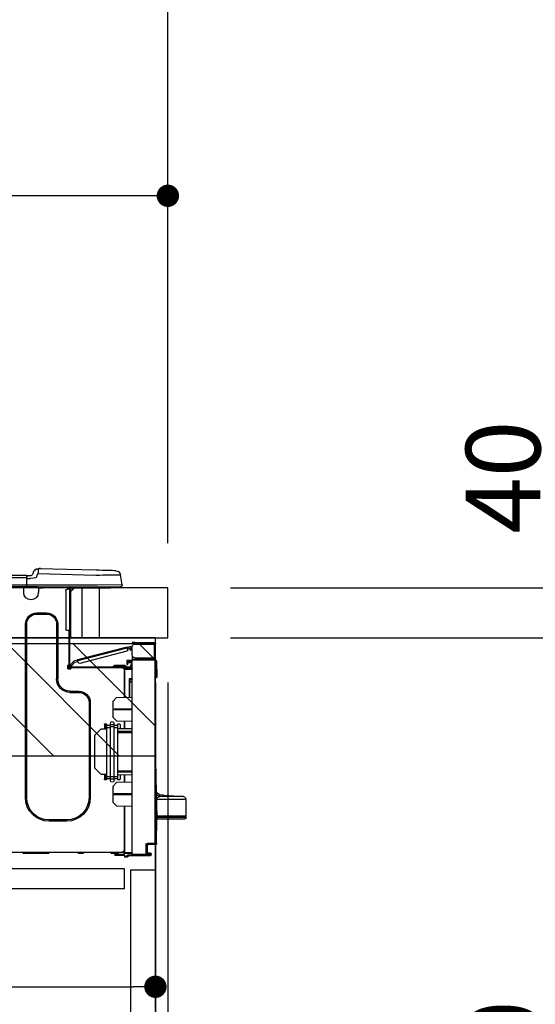
# Model space of a CAD drawing. Units: millimetres. Extents: x -109 to 26472, y -120 to 8847.
# Drawn here: x 25320 to 25736, y 2694 to 3486 of the extents above; entities that cross this region are included whole.
import ezdxf

# ---------------------------------------------------------------- set-up
doc = ezdxf.new("R2010")
doc.units = ezdxf.units.MM
doc.linetypes.add('HIDDEN', pattern=[0.375, 0.25, -0.125])
doc.layers.get('DEFPOINTS').update_dxf_attribs({"color": 146})
for name, color, linetype in [('120-キャビネット（外）', 7, 'Continuous'), ('121-キャビネット（中）', 253, 'HIDDEN'), ('126-甲板', 2, 'Continuous'), ('150-機器', 8, 'Continuous'), ('166-寸法B', 11, 'Continuous'), ('180-補助', 161, 'Continuous')]:
    doc.layers.add(name, color=color, linetype=linetype)
doc.styles.add('KH001', font='txt')
doc.dimstyles.new('KH1xx030', dxfattribs={"dimscale": 30, "dimtxt": 2, "dimasz": 0.6, "dimexe": 0.3, "dimexo": 1.2, "dimgap": 0.5, "dimtad": 3, "dimdec": 1, "dimdsep": 46, "dimlunit": 6, "dimtxsty": 'KH001', "dimblk": 'DOT', "dimcen": 1, "dimdle": 1, "dimclrd": 256, "dimclre": 256, "dimclrt": 256, "dimadec": 0, "dimazin": 0, "dimtfac": 1, "dimtdec": 1, "dimtix": 1, "dimtmove": 2, "dimatfit": 3, "dimldrblk": 'CLOSEDBLANK', "dimfxl": 1, "dimtolj": 1, "dimtzin": 0, "dimlwd": -1, "dimlwe": -1, "dimarcsym": 0})

# ---------------------------------------------------------------- blocks, each defined once
blk = doc.blocks.new('_Dot')
at = {"color": 0, "linetype": 'ByBlock', "lineweight": -2}
blk.add_line((-0.5, 0), (-1, 0), dxfattribs=at)
at = {"color": 0, "linetype": 'ByBlock', "const_width": 0.5}
blk.add_lwpolyline([(-0.25, 0, 1), (0.25, 0, 1)], format="xyb", close=True, dxfattribs=at)
blk = doc.blocks.new('*D377')
at = {"layer": '166-寸法B', "transparency": 16777216}
for p, q in [((24339.67, 3301.09), (24339.67, 3353.57)), ((25439.67, 3065.12), (25439.67, 3353.57)), ((25421.67, 3344.57), (24357.67, 3344.57))]:
    blk.add_line(p, q, dxfattribs=at)
at = {"layer": 'DEFPOINTS', "color": 0, "transparency": 16777216}
for p in [(24339.67, 3344.57), (24339.67, 3265.09), (25439.67, 3029.12)]:
    blk.add_point(p, dxfattribs=at)
at = {"layer": '166-寸法B', "transparency": 16777216, "xscale": 18, "yscale": 18, "zscale": 18, "rotation": 180}
blk.add_blockref('_Dot', (24339.67, 3344.57), dxfattribs=at)
at = {"layer": '166-寸法B', "transparency": 16777216, "xscale": 18, "yscale": 18, "zscale": 18}
blk.add_blockref('_Dot', (25439.67, 3344.57), dxfattribs=at)
at = {"layer": '166-寸法B', "transparency": 16777216, "insert": (24889.67, 3393.38), "char_height": 60, "attachment_point": 5, "style": 'KH001'}
blk.add_mtext('\\A1;1,100', dxfattribs=at)
blk = doc.blocks.new('_ClosedBlank')
at = {"color": 0, "linetype": 'ByBlock', "lineweight": -2}
for p, q in [((-1, 0.167), (0, 0)), ((-1, 0.167), (-1, -0.167)), ((0, 0), (-1, -0.167))]:
    blk.add_line(p, q, dxfattribs=at)
blk = doc.blocks.new('HT-F6S_D')
at = {"layer": '150-機器', "color": 13, "linetype": 'Continuous'}
for p, q in [((-1.45, 1.72), (-0.08, 9.72)), ((0.12, 9.72), (-0.08, 9.72)), ((0.72, 9.71), (0.12, 9.72)), ((1.71, 9.7), (0.72, 9.71)), ((3.06, 9.68), (1.71, 9.7)), ((4.76, 9.66), (3.06, 9.68)), ((3.67, 12.98), (3.87, 12.98)), ((3.87, 12.98), (4.46, 13)), ((4.46, 13), (5.41, 13.02)), ((6.76, 9.64), (4.76, 9.66)), ((5.41, 13.02), (6.72, 13.06)), ((6.72, 13.06), (8.35, 13.1)), ((9.02, 9.61), (6.76, 9.64)), ((8.35, 13.1), (10.25, 13.15)), ((11.5, 9.58), (9.02, 9.61)), ((10.25, 13.15), (12.39, 13.2)), ((14.15, 9.55), (11.5, 9.58)), ((12.39, 13.2), (14.7, 13.26)), ((16.92, 9.51), (14.15, 9.55)), ((14.7, 13.26), (17.14, 13.33)), ((19.74, 9.48), (16.92, 9.51)), ((17.14, 13.33), (19.64, 13.39)), ((19.64, 13.39), (66.27, 14.62)), ((66.37, 10.7), (19.74, 9.48)), ((66.27, 14.62), (66.27, 14.54)), ((66.27, 14.54), (66.27, 14.32)), ((66.27, 14.32), (66.28, 13.96)), ((66.28, 13.96), (66.3, 13.47)), ((66.3, 13.47), (66.31, 12.88)), ((66.31, 12.88), (66.33, 12.2)), ((66.33, 12.2), (66.35, 11.46)), ((66.35, 11.46), (66.37, 10.7)), ((66.37, 14.62), (66.37, 14.62)), ((67.28, 8.51), (66.37, 10.7)), ((67.28, 8.51), (67.81, 7.65)), ((69.98, 12.21), (70.9, 10.02)), ((69.98, 12.21), (70.9, 10.02)), ((69.98, 12.21), (69.98, 12.21)), ((70.9, 10.02), (70.9, 10.02)), ((72.7, 8.81), (75.31, 8.81)), ((75.31, 7.24), (75.31, 8.91)), ((75.31, 8.81), (75.31, 7.24)), ((75.31, 8.32), (75.31, 7.24)), ((75.61, 9.2), (429.43, 9.2)), ((75.61, 9.2), (75.61, 9.17)), ((75.61, 9.17), (75.61, 9.05)), ((75.61, 9.05), (75.61, 8.87)), ((75.61, 8.87), (75.61, 8.63)), ((75.61, 8.63), (75.61, 8.33)), ((75.61, 8.33), (75.61, 7.99)), ((75.61, 7.99), (75.61, 7.63)), ((-1.45, 1.72), (18.37, 1.47)), ((18.37, 0), (0, 0)), ((8.76, -0.88), (8.76, 0)), ((18.37, 1.47), (75.31, 1.47)), ((75.31, 0), (18.37, 0)), ((38.13, 0), (38.13, -0.88)), ((62.47, -0.74), (62.44, 0)), ((64.43, -0.69), (64.4, 0)), ((66.08, 0), (66.08, -0.69)), ((66.67, 0), (66.67, -0.1)), ((67.34, 0), (67.34, -0.1)), ((67.34, 0), (67.34, -0.1)), ((67.81, 7.65), (68.43, 7.2)), ((68.43, 7.2), (69.74, 6.87)), ((69.74, 6.87), (72.7, 6.85)), ((70.6, -0.1), (70.59, 0)), ((70.6, -0.1), (70.59, 0)), ((71.58, -0.1), (71.57, 0)), ((71.58, -0.1), (71.57, 0)), ((71.58, -0.1), (71.57, 0)), ((71.58, -0.1), (71.57, 0)), ((71.57, 0), (71.58, -0.1)), ((71.57, 0), (71.58, -0.1)), ((71.57, 0), (71.58, -0.1)), ((71.57, 0), (71.58, -0.1)), ((75.31, 6.85), (72.7, 6.85)), ((73.54, -0.1), (73.53, 0)), ((75.31, 0.59), (75.31, 7.24)), ((75.61, 7.24), (75.31, 7.24)), ((75.31, 0.59), (75.31, 0)), ((75.31, 0), (429.72, 0)), ((75.61, 7.63), (75.61, 7.24)), ((75.61, 7.24), (75.61, 1.47)), ((75.61, 7.24), (429.43, 7.24)), ((75.61, 1.47), (429.43, 1.47)), ((77.24, -0.1), (77.24, 0)), ((77.83, -0.69), (77.83, 0)), ((8.76, -0.88), (7.78, -0.88)), ((38.13, -0.88), (8.76, -0.88)), ((37.01, -0.88), (39.94, -3.82)), ((37.27, -0.88), (39.94, -3.56)), ((39.94, -0.88), (38.13, -0.88)), ((39.94, -1.86), (39.94, -0.88)), ((39.94, -35.15), (39.94, -1.86)), ((39.94, -1.86), (40.92, -1.86)), ((40.53, -0.1), (40.73, -0.1)), ((40.73, -0.1), (40.73, -0.29)), ((40.92, -0.49), (40.92, -0.88)), ((40.92, -0.88), (40.92, -1.86)), ((40.92, -1.86), (40.92, -35.15)), ((40.92, -1.86), (42.88, -1.86)), ((41.51, -0.2), (41.51, -1.86)), ((42.1, -0.2), (41.51, -0.2)), ((43.86, -2.84), (43.86, -34.17)), ((64.43, -0.69), (62.47, -0.74)), ((65, -0.67), (64.43, -0.69)), ((65.55, -0.66), (65, -0.67)), ((66.06, -0.65), (65.55, -0.66)), ((66.08, -0.64), (65.62, -0.66)), ((66.08, -0.64), (66.06, -0.65)), ((66.08, -0.69), (77.83, -0.69)), ((66.08, -0.69), (66.08, -4.6)), ((66.67, -0.1), (77.24, -0.1)), ((77.83, -4.6), (77.83, -0.69)), ((67.26, -20.85), (59.62, -20.85)), ((59.62, -21.83), (59.62, -20.85)), ((67.26, -21.83), (59.62, -21.83)), ((67.26, -21.83), (67.26, -20.85)), ((50.42, -30.06), (50.42, -74.11)), ((51.4, -30.06), (50.42, -30.06)), ((51.4, -30.06), (51.4, -74.11)), ((75.48, -30.06), (76.46, -30.06)), ((75.48, -169.47), (75.48, -30.06)), ((76.46, -169.47), (76.46, -30.06)), ((39.94, -37.5), (39.94, -35.15)), ((40.92, -35.15), (39.94, -35.15)), ((39.94, -37.5), (40.73, -37.5)), ((39.94, -39.65), (39.94, -37.5)), ((40.73, -35.15), (40.73, -37.5)), ((40.73, -37.5), (40.92, -37.5)), ((40.73, -37.5), (40.73, -40.43)), ((40.92, -35.15), (40.92, -63.73)), ((40.92, -35.15), (42.88, -35.15)), ((41.51, -35.15), (41.51, -63.05)), ((-28.2, -45.9), (-28.2, -46)), ((-28.2, -57.06), (-28.2, -46)), ((-28.2, -46), (-27.12, -46)), ((-27.61, -45.9), (-27.61, -46)), ((-11.55, -44.82), (-27.12, -44.82)), ((-27.12, -45.41), (-11.55, -45.41)), ((-27.12, -46), (-27.12, -57.06)), ((-11.55, -46), (-27.12, -46)), ((-17.82, -45.41), (-17.82, -46)), ((-13.12, -46), (-13.12, -45.41)), ((-11.55, -45.41), (-11.55, -44.82)), ((-11.55, -44.82), (-9.59, -44.82)), ((-9.59, -45.41), (-11.55, -45.41)), ((-9.59, -44.82), (-9.59, -45.41)), ((40.73, -40.43), (40.92, -40.43)), ((-9.59, -55.1), (-9.59, -47.95)), ((-9.04, -50.74), (-9.02, -50.69)), ((-9.04, -50.76), (-9.04, -50.74)), ((-7.91, -51.05), (-9.04, -50.76)), ((-9.02, -50.69), (-9, -50.6)), ((-9, -50.6), (-8.97, -50.48)), ((-8.97, -50.48), (-8.93, -50.34)), ((-8.93, -50.34), (-8.89, -50.18)), ((-8.89, -50.18), (-8.85, -50)), ((-8.85, -50), (-8.8, -49.81)), ((-8.8, -49.81), (-8.41, -48.3)), ((-8.8, -49.81), (-7.66, -50.11)), ((-7.9, -51.04), (-7.91, -51.05)), ((-7.89, -50.98), (-7.9, -51.04)), ((-7.86, -50.9), (-7.89, -50.98)), ((-7.83, -50.78), (-7.86, -50.9)), ((-7.8, -50.63), (-7.83, -50.78)), ((-7.75, -50.47), (-7.8, -50.63)), ((-7.71, -50.29), (-7.75, -50.47)), ((-7.66, -50.11), (-7.71, -50.29)), ((-5.41, -48.46), (-7.69, -47.87)), ((-7.66, -50.11), (-7.42, -49.16)), ((-5.71, -49.6), (-7.42, -49.16)), ((-5.95, -50.55), (-5.56, -49.03)), ((-5.56, -49.03), (-5.53, -48.92)), ((34.39, -59.36), (-5.56, -49.03)), ((-5.53, -48.92), (-5.51, -48.81)), ((-5.51, -48.81), (-5.48, -48.72)), ((-5.48, -48.72), (-5.46, -48.63)), ((-5.46, -48.63), (-5.44, -48.56)), ((-5.44, -48.56), (-5.43, -48.51)), ((-5.43, -48.51), (-5.42, -48.47)), ((-5.42, -48.47), (-5.41, -48.46)), ((-5.41, -48.46), (34.54, -58.8)), ((-5.25, -51.74), (32.8, -61.58)), ((-29.47, -72.06), (-29.31, -59.71)), ((-28.98, -72.06), (-28.82, -59.71)), ((-28.82, -59.71), (-28.82, -59.23)), ((-28.82, -59.23), (-28.64, -59.23)), ((-28.64, -59.71), (-28.82, -59.71)), ((-28.64, -59.71), (-28.64, -59.23)), ((-28.64, -59.23), (-28.2, -59.32)), ((-27.12, -57.06), (-28.2, -57.06)), ((-28.2, -57.06), (-28.2, -57.16)), ((-28.2, -206.33), (-28.2, -58.88)), ((-28.2, -58.88), (-27.71, -58.88)), ((-27.71, -58.39), (-9.59, -58.23)), ((-9.59, -58.72), (-27.71, -58.88)), ((-27.71, -58.88), (-27.71, -206.33)), ((-27.61, -57.06), (-27.61, -57.16)), ((-11.55, -57.06), (-27.12, -57.06)), ((-19.87, -57.65), (-27.12, -57.65)), ((-19.87, -58.23), (-27.12, -58.23)), ((-19.87, -57.06), (-19.87, -57.51)), ((-19.45, -57.51), (-19.87, -57.51)), ((-19.87, -58.23), (-19.87, -57.65)), ((-19.87, -57.65), (-19.38, -57.65)), ((-19.38, -58.23), (-19.87, -58.23)), ((-19.45, -57.51), (-19.45, -57.06)), ((-19.38, -57.51), (-19.45, -57.51)), ((-19.38, -57.65), (-19.38, -57.06)), ((-19.38, -57.65), (-19.38, -58.23)), ((-19.38, -58.32), (-19.38, -58.23)), ((-18.51, -57.06), (-18.51, -58.31)), ((-15.71, -58.29), (-15.71, -57.06)), ((-9.59, -56.08), (-9.86, -56.08)), ((-9.66, -55.59), (-9.59, -55.59)), ((-9.59, -56.08), (-9.59, -58.23)), ((-9.59, -58.23), (-9.59, -58.72)), ((-9.59, -215.3), (-9.59, -58.72)), ((-9.59, -59.27), (-5.29, -59.2)), ((-5.29, -59.68), (-9.59, -59.76)), ((-5.29, -60.71), (-9.1, -60.77)), ((-9.1, -60.77), (-9.1, -62.36)), ((-9.1, -62.36), (-8.52, -62.36)), ((-9.1, -63.34), (-9.1, -62.36)), ((-8.52, -63.34), (-9.1, -63.34)), ((-9.1, -63.73), (-9.1, -63.34)), ((-8.52, -62.36), (-8.52, -63.34)), ((-8.52, -63.73), (-8.52, -63.34)), ((-5.87, -61.48), (-5.87, -61.09)), ((-5.29, -61.48), (-5.87, -61.48)), ((-5.87, -62.46), (-5.87, -61.48)), ((-5.29, -62.46), (-5.87, -62.46)), ((-5.36, -60.71), (-5.31, -60.88)), ((-5.31, -60.88), (-5.29, -61.09)), ((-5.29, -59.2), (-5.29, -59.68)), ((-5.29, -59.68), (-5.29, -60.71)), ((-5.29, -61.09), (-5.29, -61.48)), ((-5.29, -61.48), (-5.29, -62.46)), ((-3.43, -63.15), (-1.27, -63.15)), ((-1.27, -63.15), (2.64, -63.15)), ((-1.27, -63.15), (-1.27, -63.93)), ((2.64, -63.15), (4.8, -63.15)), ((2.64, -63.15), (2.64, -63.93)), ((34, -60.88), (34.39, -59.36)), ((36.61, -60.55), (34.24, -59.93)), ((34.42, -59.25), (34.39, -59.36)), ((34.45, -59.15), (34.42, -59.25)), ((34.47, -59.05), (34.45, -59.15)), ((34.49, -58.96), (34.47, -59.05)), ((34.51, -58.89), (34.49, -58.96)), ((34.53, -58.84), (34.51, -58.89)), ((34.54, -58.8), (34.53, -58.81)), ((34.53, -58.81), (34.53, -58.84)), ((37.24, -59.49), (34.54, -58.8)), ((39.4, -63.51), (36.61, -60.55)), ((37.24, -59.49), (40.25, -62.71)), ((39.4, -63.51), (40.25, -62.71)), ((40.25, -62.71), (40.38, -62.85)), ((40.38, -62.85), (40.51, -62.98)), ((40.51, -62.98), (40.63, -63.1)), ((40.63, -63.1), (40.73, -63.21)), ((40.73, -63.21), (40.81, -63.3)), ((40.81, -63.3), (40.87, -63.37)), ((41.51, -63.05), (41.51, -63.73)), ((41.51, -63.05), (42.1, -63.05)), ((42, -63.05), (42, -65.5)), ((-9.11, -66.18), (-9.59, -66.18)), ((-9.11, -65.7), (-3.33, -65.59)), ((-3.33, -66.08), (-9.11, -66.18)), ((-9.11, -66.18), (-9.11, -74)), ((-9.1, -63.73), (-9.1, -65.09)), ((-9.1, -65.09), (-3.33, -65.19)), ((-8.52, -65.1), (-8.52, -64.91)), ((-8.52, -64.91), (-7.93, -64.91)), ((40.34, -64.32), (-7.93, -64.32)), ((-2.25, -64.91), (-7.93, -64.91)), ((-6.56, -64.91), (-6.56, -65.13)), ((-4.21, -63.93), (-4.21, -64.32)), ((-1.27, -63.93), (-4.21, -63.93)), ((-3.33, -65.59), (-3.33, -65.19)), ((-2.25, -65.4), (-3.33, -65.4)), ((-3.33, -65.59), (-3.33, -65.99)), ((-3.33, -65.74), (-2.32, -65.75)), ((-3.33, -88.93), (-3.33, -65.99)), ((-3.33, -65.99), (-2.74, -65.99)), ((-3.33, -66.08), (-3.33, -88.93)), ((-2.25, -65.5), (-2.25, -64.91)), ((39.65, -64.91), (-2.25, -64.91)), ((-1.27, -63.93), (-1.27, -64.32)), ((2.64, -63.93), (-1.27, -63.93)), ((2.64, -63.93), (2.64, -64.32)), ((5.58, -63.93), (2.64, -63.93)), ((5.58, -63.93), (5.58, -64.32)), ((39.53, -63.65), (39.4, -63.51)), ((39.65, -63.78), (39.53, -63.65)), ((39.77, -63.91), (39.65, -63.78)), ((40.34, -64.91), (39.65, -64.91)), ((39.65, -65.5), (39.65, -64.91)), ((42, -65.4), (39.65, -65.4)), ((39.87, -64.01), (39.77, -63.91)), ((41.8, -65.89), (39.85, -65.89)), ((39.95, -64.1), (39.87, -64.01)), ((40.02, -64.17), (39.95, -64.1)), ((40.05, -64.21), (40.02, -64.17)), ((40.07, -64.22), (40.05, -64.21)), ((40.92, -63.42), (40.07, -64.22)), ((42.1, -65.99), (40.14, -65.99)), ((40.87, -63.37), (40.91, -63.41)), ((40.91, -63.41), (40.92, -63.42)), ((42.59, -63.54), (42.59, -65.5)), ((-29.47, -72.06), (-28.98, -72.06)), ((-29.46, -72.55), (-29.47, -72.06)), ((-28.98, -72.06), (-28.2, -72.06)), ((-28.97, -72.55), (-28.98, -72.06)), ((-28.97, -73.03), (-28.97, -72.55)), ((-28.97, -72.55), (-28.2, -72.55)), ((-28.2, -73.03), (-28.97, -73.03)), ((-9.11, -74), (-9.59, -74)), ((-9.59, -74.47), (-9.23, -74.48)), ((-7.64, -76.46), (-9.59, -76.43)), ((-9.11, -74), (-7.16, -74)), ((-7.64, -74.49), (-9.1, -74.49)), ((-8.34, -74.49), (-7.64, -74.51)), ((-7.64, -75.34), (-7.64, -74.49)), ((-7.64, -75.34), (-7.64, -76.46)), ((-7.64, -88.86), (-7.64, -76.46)), ((-7.16, -74), (-7.16, -88.87)), ((51.4, -74.11), (50.42, -74.11)), ((40.63, -83.9), (33.48, -83.9)), ((33.48, -84.88), (33.48, -83.9)), ((40.63, -84.88), (33.48, -84.88)), ((40.63, -84.88), (40.63, -83.9)), ((3.13, -89.05), (-9.59, -88.82)), ((6.07, -92.09), (3.13, -89.05)), ((6.07, -92.09), (6.07, -104.8)), ((24.28, -93.1), (24.28, -169.47)), ((25.26, -93.1), (24.28, -93.1)), ((25.26, -93.1), (25.26, -169.47)), ((4.9, -98.01), (-9.59, -97.93)), ((4.9, -98.67), (-9.59, -98.75)), ((4.9, -98.67), (4.9, -98.01)), ((3.08, -107.79), (-9.59, -108.01)), ((-9.11, -108), (-9.11, -114.13)), ((-3.33, -114.23), (-3.33, -107.9)), ((-3.33, -107.9), (-3.33, -114.23)), ((0.2, -110.73), (0.2, -114.29)), ((1.66, -110.24), (0.69, -110.24)), ((2.15, -111.36), (2.15, -110.73)), ((3.08, -107.79), (6.07, -104.8)), ((5.09, -111.02), (5.09, -109.89)), ((8.03, -111.02), (8.03, -109.89)), ((10.96, -110.73), (10.96, -111.36)), ((12.43, -110.24), (11.45, -110.24)), ((11.92, -110.24), (11.89, -111.82)), ((11.91, -114.35), (11.98, -110.24)), ((12.92, -110.73), (12.92, -114.52)), ((-9.59, -114.12), (2.15, -114.33)), ((-9.59, -116.29), (2.15, -116.35)), ((2.15, -117.04), (-9.59, -117.1)), ((2.15, -113.04), (2.15, -111.36)), ((5.09, -111.36), (2.15, -111.36)), ((5.09, -113.04), (2.15, -113.04)), ((2.15, -152.53), (2.15, -113.04)), ((5.09, -111.02), (8.03, -111.02)), ((5.09, -112.7), (5.09, -111.02)), ((5.09, -152.88), (5.09, -112.7)), ((5.09, -112.7), (8.03, -112.7)), ((8.03, -112.7), (8.03, -111.02)), ((10.96, -111.36), (8.03, -111.36)), ((8.03, -152.88), (8.03, -112.7)), ((10.96, -113.04), (8.03, -113.04)), ((10.96, -113.04), (10.96, -111.36)), ((10.96, -152.53), (10.96, -113.04)), ((10.96, -114.48), (15.86, -114.57)), ((11.84, -114.5), (11.85, -114.35)), ((11.87, -112.78), (11.85, -114.35)), ((11.85, -114.5), (11.85, -114.35)), ((11.85, -114.35), (12.92, -114.35)), ((11.87, -112.71), (11.88, -112.62)), ((11.87, -112.76), (11.87, -112.71)), ((11.87, -112.78), (11.87, -112.76)), ((11.93, -112.78), (11.87, -112.78)), ((11.88, -112.19), (11.89, -112.01)), ((11.88, -112.36), (11.88, -112.19)), ((11.88, -112.5), (11.88, -112.36)), ((11.88, -112.62), (11.88, -112.5)), ((11.89, -111.82), (11.95, -111.82)), ((11.89, -112.01), (11.89, -111.82)), ((20.76, -119.64), (15.86, -114.57)), ((20.76, -119.64), (20.76, -145.66)), ((-29.06, -169.19), (-28.78, -149.49)), ((-28.78, -206.41), (-28.78, -147.12)), ((-28.3, -147.12), (-28.78, -147.12)), ((-28.69, -146.82), (-28.67, -146.79)), ((-28.67, -146.79), (-28.59, -146.72)), ((-28.65, -146.78), (-28.2, -146.31)), ((-28.59, -146.72), (-28.47, -146.6)), ((-28.47, -146.6), (-28.45, -146.58)), ((-28.2, -147.01), (-28.3, -147.12)), ((-28.3, -147.12), (-28.3, -206.41)), ((-9.59, -148.11), (2.15, -148.17)), ((2.15, -148.86), (-9.59, -148.92)), ((15.77, -150.64), (20.76, -145.66)), ((2.15, -150.88), (-9.59, -151.09)), ((-9.59, -157.2), (3.13, -157.42)), ((-9.11, -151.08), (-9.11, -157.21)), ((-3.33, -157.31), (-3.33, -150.98)), ((-3.33, -150.98), (-3.33, -157.31)), ((0.2, -150.92), (0.2, -154.78)), ((0.69, -155.27), (1.66, -155.27)), ((2.15, -154.22), (2.15, -152.53)), ((5.09, -152.53), (2.15, -152.53)), ((5.09, -154.22), (2.15, -154.22)), ((2.15, -154.78), (2.15, -154.22)), ((6.07, -160.46), (3.13, -157.42)), ((5.09, -152.88), (8.03, -152.88)), ((5.09, -154.56), (5.09, -152.88)), ((5.09, -154.56), (8.03, -154.56)), ((5.09, -155.69), (5.09, -154.56)), ((10.96, -152.53), (8.03, -152.53)), ((8.03, -154.56), (8.03, -152.88)), ((10.96, -154.22), (8.03, -154.22)), ((8.03, -155.69), (8.03, -154.56)), ((15.77, -150.64), (10.96, -150.73)), ((10.96, -154.22), (10.96, -152.53)), ((10.96, -154.22), (10.96, -154.78)), ((11.13, -155.15), (11.21, -150.72)), ((11.45, -155.27), (12.43, -155.27)), ((12.3, -155.27), (12.14, -150.71)), ((12.92, -150.69), (12.92, -154.78)), ((6.07, -160.46), (6.07, -173.18)), ((-52.58, -170.64), (-52.77, -184.55)), ((-29.13, -170.64), (-52.58, -170.64)), ((-39.14, -167.75), (-50.78, -168.72)), ((-50.78, -168.72), (-31.72, -168.72)), ((-39.14, -168.28), (-39.14, -167.75)), ((-36.21, -168.06), (-37.18, -168.14)), ((-34.25, -167.87), (-34.36, -167.89)), ((-31.68, -167.12), (-34.25, -167.34)), ((-34.25, -167.34), (-34.25, -167.54)), ((-34.25, -167.54), (-34.25, -167.87)), ((-31.72, -168.72), (-31.71, -168.57)), ((-31.71, -168.57), (-31.7, -168.07)), ((-31.7, -168.07), (-31.69, -167.37)), ((-31.69, -167.37), (-31.68, -167.12)), ((-31.68, -167.12), (-31.68, -167.14)), ((-29.24, -175.72), (-29.13, -170.64)), ((-29.04, -170.65), (-29.12, -175.73)), ((-9.59, -166.46), (4.9, -166.54)), ((-9.59, -167.28), (4.9, -167.2)), ((3.08, -176.17), (6.07, -173.18)), ((4.9, -167.2), (4.9, -166.54)), ((25.26, -169.47), (24.28, -169.47)), ((75.48, -169.47), (76.46, -169.47)), ((-29.39, -184.53), (-29.24, -175.72)), ((-29.12, -175.73), (-29.26, -184.54)), ((3.08, -176.17), (-9.59, -176.39)), ((-9.11, -176.38), (-9.11, -213.72)), ((-3.33, -212.45), (-3.33, -176.28)), ((-3.33, -176.28), (-3.33, -213.82)), ((-52.77, -184.55), (-52.76, -185.54)), ((-52.77, -184.55), (-29.39, -184.55)), ((-52.76, -185.54), (-52.76, -186.5)), ((-52.76, -185.54), (-29.31, -185.54)), ((-30.21, -186.5), (-51.78, -186.5)), ((-30.21, -186.5), (-29.62, -186.27)), ((-29.62, -186.27), (-29.46, -186.08)), ((-29.46, -186.08), (-29.36, -185.87)), ((-29.39, -184.54), (-29.39, -184.53)), ((-29.39, -184.55), (-29.39, -184.54)), ((-29.36, -185.87), (-29.34, -185.78)), ((-29.32, -184.27), (-29.31, -184.18)), ((-29.32, -184.55), (-29.32, -184.27)), ((-29.32, -184.57), (-29.32, -184.55)), ((-29.32, -184.55), (-29.32, -184.55)), ((-29.31, -185.54), (-29.32, -184.57)), ((-29.31, -184.15), (-29.3, -184.14)), ((-29.31, -184.18), (-29.31, -184.15)), ((-29.3, -184.14), (-29.3, -184.14)), ((-29.3, -184.14), (-29.29, -184.14)), ((-29.29, -184.14), (-29.29, -184.15)), ((-29.29, -184.15), (-29.29, -184.17)), ((-29.29, -184.17), (-29.28, -184.27)), ((-29.28, -184.27), (-29.27, -184.39)), ((-29.27, -184.39), (-29.27, -184.54)), ((-29.27, -184.54), (-29.25, -185.54)), ((-29.26, -184.55), (-29.26, -184.54)), ((-29.26, -184.54), (-29.26, -184.54)), ((-29.26, -184.54), (-29.26, -184.54)), ((-29.26, -184.54), (-29.26, -184.55)), ((-28.78, -184.55), (-29.26, -184.55)), ((-28.97, -206.1), (-29.25, -186.02)), ((43.27, -187.48), (43.27, -188.46)), ((43.27, -187.48), (57.47, -187.48)), ((43.27, -188.46), (57.47, -188.46)), ((57.47, -187.48), (57.47, -188.46)), ((-28.97, -206.1), (-28.97, -207.36)), ((-28.78, -206.41), (-28.3, -206.41)), ((-28.3, -206.41), (-28.19, -206.41)), ((-21.09, -207.03), (-28.3, -206.9)), ((-28.2, -206.33), (-27.71, -206.33)), ((-27.5, -207.06), (-27.99, -207.06)), ((-27.71, -206.33), (-21.44, -206.38)), ((-21.44, -206.87), (-27.71, -206.82)), ((-27.5, -207.06), (-27.5, -206.91)), ((-21.26, -207.06), (-27.5, -207.06)), ((-21.93, -214.24), (-21.93, -208.08)), ((-21.45, -208.08), (-21.93, -208.08)), ((-21.45, -208.08), (-21.45, -214.72)), ((-20.95, -208.08), (-21.45, -208.08)), ((-21.44, -207.59), (-20.95, -207.59)), ((-21.26, -207.04), (-21.26, -207.02)), ((-21.26, -207.06), (-21.26, -207.04)), ((-21.11, -207.05), (-21.26, -207.06)), ((-21.06, -207.06), (-21.12, -207.05)), ((-21.07, -207.04), (-21.11, -207.05)), ((-20.47, -207.36), (-20.95, -207.36)), ((-20.95, -215.2), (-20.95, -207.36)), ((-20.47, -207.36), (-20.47, -215.2)), ((-9.59, -213.72), (-9.11, -213.72)), ((-9.11, -213.72), (-3.33, -213.82)), ((-3.33, -212.45), (-2.74, -212.45)), ((-3.33, -212.94), (-2.74, -212.94)), ((-3.33, -213.52), (-2.74, -213.52)), ((-3.33, -213.82), (-3.33, -214.31)), ((-2.74, -212.45), (-2.74, -212.94)), ((-2.74, -213.52), (-2.74, -212.94)), ((-2.74, -212.94), (-2.25, -212.94)), ((-2.25, -213.52), (-2.74, -213.52)), ((-2.25, -212.93), (-2.25, -212.94)), ((-2.25, -213.52), (-2.25, -212.94)), ((416.18, -213.52), (-2.25, -213.52)), ((1.66, -214.5), (1.66, -213.52)), ((7.54, -214.5), (7.54, -213.52)), ((29.86, -213.52), (29.86, -214.5)), ((33.78, -214.5), (33.78, -213.52)), ((57.66, -214.5), (57.66, -213.52)), ((78.42, -214.5), (78.42, -213.52)), ((-24.77, -214.77), (-24.29, -214.77)), ((-24.77, -215.51), (-24.77, -214.77)), ((-24.77, -215.51), (-24.29, -215.51)), ((-24.29, -214.28), (-21.93, -214.24)), ((-21.45, -214.72), (-24.29, -214.77)), ((-24.29, -214.77), (-24.29, -215.51)), ((-24.29, -215.51), (-20.79, -215.57)), ((-6.27, -216.31), (-24.29, -216)), ((-20.47, -215.2), (-20.95, -215.2)), ((-20.47, -215.2), (-9.59, -215.3)), ((-9.59, -215.79), (-20.47, -215.69)), ((-9.59, -215.3), (-9.59, -215.79)), ((-9.59, -215.76), (-5.78, -215.83)), ((-3.33, -214.31), (-9.11, -214.21)), ((-6.27, -216.66), (-6.27, -216.31)), ((-5.78, -216.66), (-6.27, -216.66)), ((-5.78, -215.83), (-5.78, -216.66)), ((-5.78, -216.66), (-3.33, -216.66)), ((-3.33, -217.15), (-5.78, -217.15)), ((-3.33, -216.66), (-3.33, -214.31)), ((-3.33, -215.29), (2.55, -215.29)), ((2.55, -215.87), (-3.33, -215.87)), ((-3.33, -216.66), (-3.33, -217.15)), ((1.66, -214.5), (7.54, -214.5)), ((2.55, -215.29), (2.55, -215.87)), ((2.55, -215.29), (4.5, -215.29)), ((4.5, -215.87), (2.55, -215.87)), ((4.5, -215.87), (4.5, -215.29)), ((29.86, -214.5), (33.78, -214.5)), ((57.66, -214.5), (78.42, -214.5))]:
    blk.add_line(p, q, dxfattribs=at)
for points in [[(-7.16, -74), (-7.22, -74.07), (-7.28, -74.13), (-7.33, -74.18), (-7.39, -74.24), (-7.44, -74.29), (-7.49, -74.34), (-7.53, -74.38), (-7.56, -74.42), (-7.59, -74.45), (-7.61, -74.47), (-7.63, -74.48), (-7.64, -74.49), (-7.64, -74.49)], [(-28.97, -206.1), (-28.96, -206.1), (-28.92, -206.1), (-28.87, -206.1), (-28.79, -206.1), (-28.78, -206.1)], [(-21.93, -214.24), (-21.93, -214.25), (-21.91, -214.26), (-21.9, -214.28), (-21.87, -214.3), (-21.84, -214.34), (-21.8, -214.38), (-21.75, -214.42), (-21.71, -214.47), (-21.65, -214.52), (-21.59, -214.58), (-21.54, -214.64), (-21.48, -214.7), (-21.45, -214.72)], [(-5.78, -215.83), (-5.85, -215.89), (-5.91, -215.95), (-5.96, -216.01), (-6.02, -216.06), (-6.07, -216.11), (-6.12, -216.16), (-6.16, -216.2), (-6.19, -216.24), (-6.22, -216.27), (-6.24, -216.29), (-6.26, -216.3), (-6.27, -216.31), (-6.27, -216.31)]]:
    blk.add_lwpolyline(points, dxfattribs=at)
for centre, radius, start, end in [((3.78, 9.06), 3.92, 91.5, 170.32664), ((64.9, 14.28), 0.784, 23.5498, 159.4502), ((64.9, 14.28), 0.784, 23.5498, 92.51029), ((66.37, 10.7), 3.92, 22.61987, 91.5), ((66.37, 10.7), 3.92, 22.61987, 87.69565), ((72.7, 10.77), 1.96, 202.61963, 270), ((72.7, 10.77), 1.96, 202.62029, 270), ((75.61, 8.91), 0.294, 90, 179.99996), ((0, 1.47), 1.47, 170.32664, 270), ((7.78, 0.1), 0.979, 185.73917, 270), ((78.71, -0.05), 3.46, 153.84204, 169.28834), ((39.94, -0.88), 0.979, 0, 64.15807), ((40.34, -0.49), 0.587, 0, 56.44269), ((40.34, -0.49), 1.17, 0, 24.62432), ((42.1, 0.29), 0.49, 270, 323.1301), ((42.88, -2.84), 0.979, 0, 90), ((71.96, -4.6), 5.87, 180, 0), ((59.62, -30.06), 9.2, 90, 180), ((59.62, -30.06), 8.22, 90, 180), ((67.26, -30.06), 9.2, 0, 90), ((67.26, -30.06), 8.22, 0, 90), ((42.88, -34.17), 0.979, 270, 0), ((-27.12, -45.9), 1.08, 90, 180), ((-27.12, -45.9), 0.49, 90, 180), ((-11.55, -47.95), 1.96, 0, 90), ((40.73, -39.65), 0.783, 180, 270), ((-11.55, -55.1), 1.96, 270, 0), ((-7.84, -48.44), 0.587, 75.5, 165.5), ((-5.01, -50.79), 0.979, 165.5, 255.5), ((-28.82, -59.72), 0.49, 90, 179.25), ((-29.06, -69.06), 9.34, 88.49928, 91.50072), ((-28.61, -60.42), 0.705, 53.77185, 92.62064), ((-27.12, -57.16), 1.08, 180, 270), ((-27.71, -58.88), 0.49, 90.5, 180), ((-13.68, -58.64), 14.03, 179.0003, 180.9997), ((-27.12, -57.16), 0.49, 180, 270), ((-6.29, -61.06), 0.414, 356.09646, 55.83637), ((-3.43, -63.93), 0.783, 90, 180), ((4.8, -63.93), 0.783, 0, 90), ((33.05, -60.64), 0.979, 255.5, 345.5), ((42.1, -63.54), 0.49, 0, 90), ((-9.1, -66.18), 0.49, 91, 180), ((-2.1, -65.94), 7.02, 178.00156, 181.99844), ((-7.93, -63.73), 1.17, 180, 270), ((-7.93, -63.73), 0.587, 180, 270), ((-2.74, -65.5), 0.49, 270, 0), ((40.14, -65.5), 0.49, 180, 270), ((40.34, -63.73), 0.587, 270, 0), ((40.34, -63.73), 1.17, 270, 0), ((41.51, -65.5), 0.49, 270, 0), ((42.1, -65.5), 0.49, 270, 0), ((-29.22, -63.2), 9.36, 268.50114, 271.49886), ((-28.97, -72.55), 0.49, 180.75, 270), ((-9.1, -74), 0.49, 180, 270), ((-2.09, -74.13), 7.02, 179.00154, 182.99811), ((40.63, -74.11), 9.79, 270, 0), ((40.63, -74.11), 10.77, 270, 0), ((33.48, -93.1), 9.2, 90, 180), ((33.48, -93.1), 8.22, 90, 180), ((0.69, -110.73), 0.49, 90, 180), ((1.66, -110.73), 0.49, 0, 90), ((6.56, -109.89), 1.47, 90, 180), ((6.56, -109.89), 1.47, 0, 90), ((11.45, -110.73), 0.49, 90, 180), ((12.43, -110.73), 0.49, 0, 90), ((-28.29, -147.12), 0.49, 136, 180), ((-28.55, -146.96), 0.196, 135, 173.54617), ((-21.48, -139.89), 9.94, 223.90327, 226.68973), ((0.69, -154.78), 0.49, 180, 270), ((1.66, -154.78), 0.49, 270, 0), ((6.56, -155.69), 1.47, 180, 270), ((6.56, -155.69), 1.47, 270, 0), ((11.45, -154.78), 0.49, 180, 270), ((12.43, -154.78), 0.49, 270, 0), ((-31.95, -165.79), 2.94, 274.53738, 359.19222), ((-31.93, -164.2), 2.94, 274.67863, 359.2), ((-50.62, -170.67), 1.96, 94.76364, 179.2), ((-39.06, -168.72), 0.979, 31.07197, 94.73706), ((-39.12, -162.76), 5.52, 269.74083, 275.70365), ((-39.45, -156.88), 11.41, 272.12148, 274.41594), ((-43.66, -91.52), 76.9, 273.79619, 274.83106), ((-38.44, -134.83), 33.31, 273.83989, 277.22411), ((-39.23, -125.5), 42.67, 274.06306, 276.55306), ((-34.17, -168.31), 0.979, 94.73727, 159.09279), ((-31.65, -171.35), 2.64, 29.33046, 91.32555), ((-30.6, -169.15), 1.54, 323.75364, 358.50872), ((-30.84, -170.96), 1.74, 10.60533, 31.14071), ((-29.37, -173.91), 3.28, 84.20805, 85.81262), ((2.19, -169.59), 31.26, 179.2673, 181.93746), ((43.27, -169.47), 18.99, 180, 270), ((43.27, -169.47), 18.01, 180, 270), ((57.47, -169.47), 18.99, 270, 0), ((57.47, -169.47), 18.01, 270, 0), ((-51.78, -185.52), 0.979, 180.8, 270), ((-30.21, -187.48), 0.979, 0.8, 90), ((-29.4, -185.02), 0.488, 87.19448, 88.90457), ((-29.4, -184.52), 0.0217, 283.94555, 337.34079), ((-30.51, -184.17), 1.19, 342.33693, 355.22558), ((-30.21, -185.54), 0.908, 344.55391, 359.8665), ((-29.67, -186.03), 0.414, 1.73408, 37.5465), ((-29.45, -176.44), 8.11, 270.92317, 271.28657), ((-29.43, -178.21), 7.33, 271.01402, 271.41274), ((-28, -184.38), 1.27, 180.43441, 187.10144), ((-29.32, -185.67), 1.14, 86.79166, 86.95344), ((-142.05, -186.2), 112.8, 0.09025, 0.33428), ((-27.99, -206.08), 0.979, 180.8, 270), ((-28.29, -206.41), 0.49, 180, 269), ((-21.29, -206.66), 7.01, 178.00085, 181.99915), ((-27.71, -206.33), 0.49, 180, 269.5), ((-13.69, -206.57), 14.03, 179.00025, 180.99976), ((-21.44, -208.08), 0.49, 90, 180), ((-14.43, -207.96), 7.02, 177.0019, 180.99838), ((-21.44, -207.36), 0.979, 0, 89.5), ((-7.41, -206.63), 14.02, 178.99999, 181.00001), ((-21.44, -207.36), 0.49, 0, 89.5), ((-9.1, -213.72), 0.49, 180, 269), ((-2.1, -213.96), 7.02, 178.0016, 181.9984), ((-2.74, -212.94), 0.49, 0, 90), ((-24.28, -214.77), 0.49, 91, 180), ((-24.28, -215.51), 0.49, 180, 269), ((-17.28, -214.53), 7.01, 178.00085, 181.99915), ((-17.28, -215.75), 7.02, 178.00096, 181.99904), ((-20.46, -215.2), 0.49, 180, 269.5), ((-6.46, -215.45), 14.01, 178.99901, 181.00099), ((-5.78, -216.66), 0.49, 180, 270), ((1.23, -216.78), 7.02, 179.00137, 182.99836)]:
    blk.add_arc(centre, radius, start, end, dxfattribs=at)
at = {"layer": 'DEFPOINTS', "color": 13, "linetype": 'Continuous'}
blk.add_line((16.8, -41.29), (16.8, 0), dxfattribs=at)
blk = doc.blocks.new('*D379')
at = {"layer": '166-寸法B', "transparency": 16777216}
for p, q in [((25419.63, 3828.72), (25419.63, 3562.04)), ((25439.67, 3065.12), (25439.67, 3580.04)), ((25401.63, 3571.04), (25383.63, 3571.04)), ((25439.67, 3571.04), (25419.63, 3571.04)), ((25439.67, 3571.04), (25419.63, 3571.04)), ((25587.04, 3571.04), (25439.67, 3571.04)), ((25457.67, 3571.04), (25475.67, 3571.04))]:
    blk.add_line(p, q, dxfattribs=at)
at = {"layer": 'DEFPOINTS', "color": 0, "transparency": 16777216}
for p in [(25419.63, 3864.72), (25419.63, 3571.04), (25439.67, 3029.12)]:
    blk.add_point(p, dxfattribs=at)
at = {"layer": '166-寸法B', "transparency": 16777216, "xscale": 18, "yscale": 18, "zscale": 18}
blk.add_blockref('_Dot', (25419.63, 3571.04), dxfattribs=at)
at = {"layer": '166-寸法B', "transparency": 16777216, "xscale": 18, "yscale": 18, "zscale": 18, "rotation": 180}
blk.add_blockref('_Dot', (25439.67, 3571.04), dxfattribs=at)
at = {"layer": '166-寸法B', "transparency": 16777216, "insert": (25536.4, 3616.04), "char_height": 60, "attachment_point": 5, "style": 'KH001'}
blk.add_mtext('\\A1;20', dxfattribs=at)
blk = doc.blocks.new('*D392')
at = {"layer": '166-寸法B', "transparency": 16777216}
for p, q in [((25490.25, 3029.12), (25898.82, 3029.12)), ((25889.82, 2187.12), (25889.82, 3011.12)), ((25489.73, 2169.12), (25898.82, 2169.12))]:
    blk.add_line(p, q, dxfattribs=at)
at = {"layer": 'DEFPOINTS', "color": 0, "transparency": 16777216}
for p in [(25454.25, 3029.12), (25889.82, 3029.12), (25453.73, 2169.12)]:
    blk.add_point(p, dxfattribs=at)
at = {"layer": '166-寸法B', "transparency": 16777216, "xscale": 18, "yscale": 18, "zscale": 18}
for p, rotation in [((25889.82, 3029.12), 90), ((25889.82, 2169.12), 270)]:
    blk.add_blockref('_Dot', p, dxfattribs=dict(at, rotation=rotation))
at = {"layer": '166-寸法B', "transparency": 16777216, "insert": (25839.8, 2599.12), "char_height": 60, "attachment_point": 5, "rotation": 90, "style": 'KH001'}
blk.add_mtext('\\A1;860(910)', dxfattribs=at)
blk = doc.blocks.new('*D393')
at = {"layer": '166-寸法B', "transparency": 16777216}
for p, q in [((25589.69, 3869.12), (25898.82, 3869.12)), ((25889.82, 3047.12), (25889.82, 3851.12)), ((25490.25, 3029.12), (25898.82, 3029.12))]:
    blk.add_line(p, q, dxfattribs=at)
at = {"layer": 'DEFPOINTS', "color": 0, "transparency": 16777216}
for p in [(25553.69, 3869.12), (25889.82, 3869.12), (25454.25, 3029.12)]:
    blk.add_point(p, dxfattribs=at)
at = {"layer": '166-寸法B', "transparency": 16777216, "xscale": 18, "yscale": 18, "zscale": 18}
for p, rotation in [((25889.82, 3869.12), 90), ((25889.82, 3029.12), 270)]:
    blk.add_blockref('_Dot', p, dxfattribs=dict(at, rotation=rotation))
at = {"layer": '166-寸法B', "transparency": 16777216, "insert": (25839.8, 3449.12), "char_height": 60, "attachment_point": 5, "rotation": 90, "style": 'KH001'}
blk.add_mtext('\\A1;840(790)', dxfattribs=at)
blk = doc.blocks.new('*D395')
at = {"layer": '166-寸法B', "transparency": 16777216}
for p, q in [((25505.73, 4569.12), (26168.82, 4569.12)), ((26159.82, 2187.12), (26159.82, 4551.12)), ((25489.73, 2169.12), (26168.82, 2169.12))]:
    blk.add_line(p, q, dxfattribs=at)
at = {"layer": 'DEFPOINTS', "color": 0, "transparency": 16777216}
for p in [(25469.73, 4569.12), (26159.82, 4569.12), (25453.73, 2169.12)]:
    blk.add_point(p, dxfattribs=at)
at = {"layer": '166-寸法B', "transparency": 16777216, "xscale": 18, "yscale": 18, "zscale": 18}
for p, rotation in [((26159.82, 4569.12), 90), ((26159.82, 2169.12), 270)]:
    blk.add_blockref('_Dot', p, dxfattribs=dict(at, rotation=rotation))
at = {"layer": '166-寸法B', "transparency": 16777216, "insert": (26111.02, 3369.12), "char_height": 60, "attachment_point": 5, "rotation": 90, "style": 'KH001'}
blk.add_mtext('\\A1;2,400', dxfattribs=at)
blk = doc.blocks.new('*D396')
at = {"layer": '166-寸法B', "transparency": 16777216}
for p, q in [((25589.69, 3869.12), (26033.82, 3869.12)), ((26024.82, 2187.12), (26024.82, 3851.12)), ((25489.73, 2169.12), (26033.82, 2169.12))]:
    blk.add_line(p, q, dxfattribs=at)
at = {"layer": 'DEFPOINTS', "color": 0, "transparency": 16777216}
for p in [(25553.69, 3869.12), (26024.82, 3869.12), (25453.73, 2169.12)]:
    blk.add_point(p, dxfattribs=at)
at = {"layer": '166-寸法B', "transparency": 16777216, "xscale": 18, "yscale": 18, "zscale": 18}
for p, rotation in [((26024.82, 3869.12), 90), ((26024.82, 2169.12), 270)]:
    blk.add_blockref('_Dot', p, dxfattribs=dict(at, rotation=rotation))
at = {"layer": '166-寸法B', "transparency": 16777216, "insert": (25976.02, 3019.12), "char_height": 60, "attachment_point": 5, "rotation": 90, "style": 'KH001'}
blk.add_mtext('\\A1;1,700', dxfattribs=at)
blk = doc.blocks.new('*D398')
at = {"layer": '166-寸法B', "transparency": 16777216}
for p, q in [((25490.25, 2989.12), (25763.82, 2989.12)), ((25754.82, 2287.12), (25754.82, 2971.12)), ((25488.62, 2269.12), (25763.82, 2269.12))]:
    blk.add_line(p, q, dxfattribs=at)
at = {"layer": 'DEFPOINTS', "color": 0, "transparency": 16777216}
for p in [(25454.25, 2989.12), (25754.82, 2989.12), (25452.62, 2269.12)]:
    blk.add_point(p, dxfattribs=at)
at = {"layer": '166-寸法B', "transparency": 16777216, "xscale": 18, "yscale": 18, "zscale": 18}
for p, rotation in [((25754.82, 2989.12), 90), ((25754.82, 2269.12), 270)]:
    blk.add_blockref('_Dot', p, dxfattribs=dict(at, rotation=rotation))
at = {"layer": '166-寸法B', "transparency": 16777216, "insert": (25709.82, 2629.12), "char_height": 60, "attachment_point": 5, "rotation": 90, "style": 'KH001'}
blk.add_mtext('\\A1;720', dxfattribs=at)
blk = doc.blocks.new('*D399')
at = {"layer": '166-寸法B', "transparency": 16777216}
for p, q in [((25754.56, 3169.46), (25754.56, 3029.12)), ((25754.56, 3047.12), (25754.56, 3065.12)), ((25489.99, 3029.12), (25763.56, 3029.12)), ((25754.56, 2989.12), (25754.56, 3029.12)), ((25754.56, 2989.12), (25754.56, 3029.12)), ((25489.99, 2989.12), (25763.56, 2989.12)), ((25754.56, 2971.12), (25754.56, 2953.12))]:
    blk.add_line(p, q, dxfattribs=at)
at = {"layer": 'DEFPOINTS', "color": 0, "transparency": 16777216}
for p in [(25453.99, 3029.12), (25754.56, 3029.12), (25453.99, 2989.12)]:
    blk.add_point(p, dxfattribs=at)
at = {"layer": '166-寸法B', "transparency": 16777216, "xscale": 18, "yscale": 18, "zscale": 18}
for p, rotation in [((25754.56, 3029.12), 270), ((25754.56, 2989.12), 90)]:
    blk.add_blockref('_Dot', p, dxfattribs=dict(at, rotation=rotation))
at = {"layer": '166-寸法B', "transparency": 16777216, "insert": (25709.56, 3118.22), "char_height": 60, "attachment_point": 5, "rotation": 90, "style": 'KH001'}
blk.add_mtext('\\A1;40', dxfattribs=at)
blk = doc.blocks.new('*D572')
at = {"layer": '166-寸法B', "transparency": 16777216}
for p, q in [((24589.67, 2953.12), (24589.67, 2514.31)), ((25429.67, 2953.12), (25429.67, 2514.31)), ((24607.67, 2523.31), (25411.67, 2523.31))]:
    blk.add_line(p, q, dxfattribs=at)
at = {"layer": 'DEFPOINTS', "color": 0, "transparency": 16777216}
for p in [(24589.67, 2989.12), (25429.67, 2989.12), (25429.67, 2523.31)]:
    blk.add_point(p, dxfattribs=at)
at = {"layer": '166-寸法B', "transparency": 16777216, "xscale": 18, "yscale": 18, "zscale": 18, "rotation": 180}
blk.add_blockref('_Dot', (24589.67, 2523.31), dxfattribs=at)
at = {"layer": '166-寸法B', "transparency": 16777216, "xscale": 18, "yscale": 18, "zscale": 18}
blk.add_blockref('_Dot', (25429.67, 2523.31), dxfattribs=at)
at = {"layer": '166-寸法B', "transparency": 16777216, "insert": (25009.67, 2568.31), "char_height": 60, "attachment_point": 5, "style": 'KH001'}
blk.add_mtext('\\A1;840', dxfattribs=at)
blk = doc.blocks.new('*D573')
at = {"layer": '166-寸法B', "transparency": 16777216}
for p, q in [((24789.67, 2953.12), (24789.67, 2699.31)), ((25429.67, 2953.12), (25429.67, 2699.31)), ((24807.67, 2708.31), (25411.67, 2708.31))]:
    blk.add_line(p, q, dxfattribs=at)
at = {"layer": 'DEFPOINTS', "color": 0, "transparency": 16777216}
for p in [(24789.67, 2989.12), (25429.67, 2989.12), (25429.67, 2708.31)]:
    blk.add_point(p, dxfattribs=at)
at = {"layer": '166-寸法B', "transparency": 16777216, "xscale": 18, "yscale": 18, "zscale": 18, "rotation": 180}
blk.add_blockref('_Dot', (24789.67, 2708.31), dxfattribs=at)
at = {"layer": '166-寸法B', "transparency": 16777216, "xscale": 18, "yscale": 18, "zscale": 18}
blk.add_blockref('_Dot', (25429.67, 2708.31), dxfattribs=at)
at = {"layer": '166-寸法B', "transparency": 16777216, "insert": (25109.67, 2753.31), "char_height": 60, "attachment_point": 5, "style": 'KH001'}
blk.add_mtext('\\A1;640', dxfattribs=at)
blk = doc.blocks.new('*D574')
at = {"layer": '166-寸法B', "linetype": 'ByBlock', "transparency": 16777216}
for p, q in [((25429.67, 2953.12), (25429.67, 2514.31)), ((25439.67, 2953.12), (25439.67, 2514.31)), ((25411.67, 2523.31), (25393.67, 2523.31)), ((25439.67, 2523.31), (25429.67, 2523.31)), ((25457.67, 2523.31), (25475.67, 2523.31))]:
    blk.add_line(p, q, dxfattribs=at)
at = {"layer": 'DEFPOINTS', "color": 0, "transparency": 16777216}
for p in [(25429.67, 2989.12), (25439.67, 2989.12), (25429.67, 2523.31)]:
    blk.add_point(p, dxfattribs=at)
at = {"layer": '166-寸法B', "transparency": 16777216, "xscale": 18, "yscale": 18, "zscale": 18}
blk.add_blockref('_Dot', (25429.67, 2523.31), dxfattribs=at)
at = {"layer": '166-寸法B', "transparency": 16777216, "xscale": 18, "yscale": 18, "zscale": 18, "rotation": 180}
blk.add_blockref('_Dot', (25439.67, 2523.31), dxfattribs=at)
at = {"layer": '166-寸法B', "transparency": 16777216, "insert": (25507.26, 2619.53), "char_height": 60, "attachment_point": 5, "style": 'KH001'}
blk.add_mtext('\\A1;10', dxfattribs=at)

msp = doc.modelspace()

# ---------------------------------------------------------------- hatches: boundary and pattern name
at = {"layer": '180-補助'}
h = msp.add_hatch(dxfattribs=at)
h.set_pattern_fill('ANSI31', color=13, scale=300, style=0)
h.set_pattern_definition([(135, (520121.59, 2811.88), (26.5165043, 26.5165043), [])])
h.paths.add_polyline_path([(25429.67, 2984.12), (24789.67, 2984.12), (24789.67, 2894.12), (25429.67, 2894.12)])

# ---------------------------------------------------------------- linework, layer by layer
at = {"layer": '120-キャビネット（外）', "color": 6}
msp.add_lwpolyline([(25429.67, 2989.12), (24589.67, 2989.12), (24589.67, 2169.12), (25429.67, 2169.12)], close=True, dxfattribs=at)
at = {"layer": '121-キャビネット（中）', "linetype": 'Continuous', "ltscale": 2}
msp.add_line((25404.67, 2803.12), (24805.67, 2803.12), dxfattribs=at)
at = {"layer": '121-キャビネット（中）', "linetype": 'Continuous'}
for p, q in [((25404.67, 2803.12), (25304.67, 2803.12)), ((25404.67, 2787.12), (25404.67, 2803.12)), ((25404.67, 2787.12), (25304.67, 2787.12))]:
    msp.add_line(p, q, dxfattribs=at)
msp.add_lwpolyline([(25429.67, 2802.12), (25409.67, 2802.12), (25409.67, 2269.12), (25429.67, 2269.12)], close=True, dxfattribs=at)
at = {"layer": '126-甲板'}
msp.add_line((25370.67, 2989.12), (25370.67, 3029.12), dxfattribs=at)
msp.add_lwpolyline([(25439.67, 3029.12), (24339.67, 3029.12), (24339.67, 2989.12), (25439.67, 2989.12)], close=True, dxfattribs=at)
at = {"layer": '180-補助', "color": 13}
msp.add_lwpolyline([(25429.67, 2984.12), (24789.67, 2984.12), (24789.67, 2894.12), (25429.67, 2894.12)], close=True, dxfattribs=at)

# ---------------------------------------------------------------- block references
at = {"layer": '150-機器', "xscale": -1}
msp.add_blockref('HT-F6S_D', (25401.47, 3030), dxfattribs=at)

# ---------------------------------------------------------------- dimensions: what is measured, and where the dimension line sits
at = {"layer": '166-寸法B'}
for base, p1, p2, angle, picture, middle in [((26159.82, 4569.12), (25453.73, 2169.12), (25469.73, 4569.12), 90, '*D395', (26111.02, 3369.12)), ((26024.82, 3869.12), (25453.73, 2169.12), (25553.69, 3869.12), 90, '*D396', (25976.02, 3019.12)), ((24339.67, 3344.57), (25439.67, 3029.12), (24339.67, 3265.09), 180, '*D377', (24889.67, 3393.38)), ((25754.82, 2989.12), (25452.62, 2269.12), (25454.25, 2989.12), 90, '*D398', (25709.82, 2629.12)), ((25429.67, 2523.31), (24589.67, 2989.12), (25429.67, 2989.12), 180, '*D572', (25009.67, 2568.31)), ((25429.67, 2708.31), (24789.67, 2989.12), (25429.67, 2989.12), 180, '*D573', (25109.67, 2753.31))]:
    dim = msp.add_linear_dim(base=base, p1=p1, p2=p2, angle=angle, dimstyle='KH1xx030', dxfattribs=at)
    dim.commit()
    dim.dimension.update_dxf_attribs({"geometry": picture, "text_midpoint": middle})
for base, p1, p2, override, picture, middle in [((25889.82, 3869.12), (25454.25, 3029.12), (25553.69, 3869.12), {"dimpost": '(790)'}, '*D393', (25839.8, 3449.12)), ((25889.82, 3029.12), (25453.73, 2169.12), (25454.25, 3029.12), {"dimpost": '(910)'}, '*D392', (25839.8, 2599.12))]:
    dim = msp.add_linear_dim(base=base, p1=p1, p2=p2, angle=90, dimstyle='KH1xx030', override=override, dxfattribs=at)
    dim.commit()
    dim.dimension.update_dxf_attribs({"geometry": picture, "text_midpoint": middle})
for base, p1, p2, angle, override, picture, middle in [((25419.63, 3571.04), (25439.67, 3029.12), (25419.63, 3864.72), 180, {"dimtmove": 1}, '*D379', (25536.4, 3565.44)), ((25754.56, 3029.12), (25453.99, 2989.12), (25453.99, 3029.12), 90, {"dimtmove": 1}, '*D399', (25741.65, 3118.22)), ((25429.67, 2523.31), (25439.67, 2989.12), (25429.67, 2989.12), 180, {"dimtmove": 1, "dimfxl": 0.5, "dimarcsym": 1}, '*D574', (25507.26, 2574.53))]:
    dim = msp.add_linear_dim(base=base, p1=p1, p2=p2, angle=angle, dimstyle='KH1xx030', override=override, dxfattribs=at)
    dim.commit()
    dim.dimension.update_dxf_attribs({"geometry": picture, "text_midpoint": middle, "dimtype": 160})

doc.saveas('drawing.dxf')
